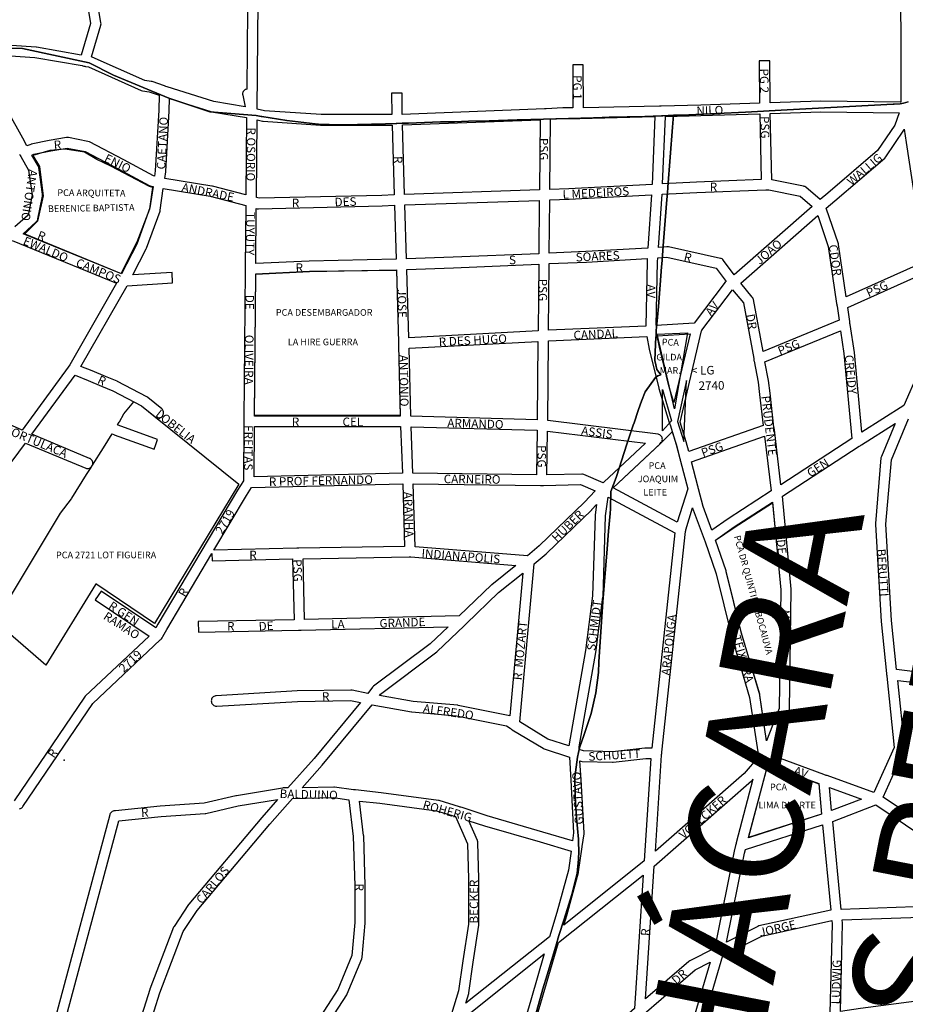
# Model space of a CAD drawing. Units: millimetres. Extents: x 178828 to 191879, y 1670679 to 1684984.
# Drawn here: x 183320 to 184251, y 1675857 to 1676892 of the extents above; entities that cross this region are included whole.
import ezdxf

# ---------------------------------------------------------------- set-up
doc = ezdxf.new("R2010")
doc.units = ezdxf.units.MM
for name, color, linetype in [('0PRACAS', 94, 'Continuous'), ('10CONV', 7, 'Continuous'), ('3CONV', 94, 'Continuous'), ('Boa_Vista', 9, 'Continuous'), ('Chacara_das_Pedras', 2, 'Continuous'), ('MAPA PORTO ALEGRE', 7, 'Continuous'), ('Tres_Figueiras', 1, 'Continuous')]:
    doc.layers.add(name, color=color, linetype=linetype)
doc.styles.add('cdl', font='romans.shx')

msp = doc.modelspace()

# ---------------------------------------------------------------- linework, layer by layer
at = {"layer": '0PRACAS'}
for points in [[(183416.2, 1676738.2), (183401.7, 1676745.5), (183388.5, 1676753), (183368.4, 1676756.1), (183368.4, 1676756.1), (183352.3, 1676754.8), (183334.4, 1676749.4), (183341.1, 1676737.8), (183345.1, 1676707), (183339.3, 1676680.6), (183325.9, 1676667.1), (183427, 1676625.5), (183443.9, 1676658.6), (183457.3, 1676693.5), (183460.5, 1676715.9), (183456.9, 1676716.8), (183416.2, 1676738.2)], [(183720.5, 1676476), (183567.3, 1676476), (183568.5, 1676625), (183625, 1676628), (183716.4, 1676629), (183716.4, 1676629), (183718.7, 1676553), (183718.7, 1676552), (183718.7, 1676551), (183718.7, 1676550), (183720.5, 1676476)], [(183990.5, 1676561.5), (184022.5, 1676563.2), (184022.5, 1676563.2), (184008.6, 1676483.2), (183990.5, 1676561.5)], [(184021.2, 1676512.9), (184011.8, 1676469.9), (184018.6, 1676448.8), (184021.2, 1676512.9)], [(183996, 1676460.2), (183996, 1676503.6), (183996, 1676503.6), (184005.7, 1676470.6), (183996, 1676460.2)], [(183430, 1676477.9), (183440.5, 1676490.5), (183440.5, 1676490.5), (183448.5, 1676486.4), (183461.3, 1676475.9), (183550.8, 1676404.1), (183462.3, 1676257.6), (183400.6, 1676299.1), (183400.6, 1676299.1), (183400.3, 1676298.5), (183347.8, 1676213.6), (183294.5, 1676259.5), (183363.5, 1676373.6), (183375, 1676388.6), (183375.3, 1676389.1), (183390.7, 1676414.1), (183395.5, 1676421.6), (183396.1, 1676422.5), (183396.4, 1676423), (183397.1, 1676424), (183408.6, 1676442), (183417.5, 1676456.9), (183417.5, 1676456.9), (183419.4, 1676456), (183419.8, 1676455.9), (183461.7, 1676440.8), (183463.4, 1676445.5), (183465.4, 1676451), (183423.8, 1676466.1), (183423.4, 1676466.4), (183425.1, 1676469), (183425.3, 1676469.4), (183430, 1676477.9)], [(184011.6, 1676364), (183944.2, 1676400), (183993.4, 1676446), (183994, 1676447), (183994.8, 1676448), (183994.8, 1676448), (183995.4, 1676448), (184006.4, 1676459), (184006.4, 1676459), (184010.5, 1676446), (184014.3, 1676431), (184014.6, 1676430), (184014.8, 1676429), (184015, 1676428), (184022.6, 1676399), (184011.6, 1676364)], [(184105.6, 1676134), (184098.4, 1676182), (184098.3, 1676183), (184079.2, 1676247), (184063.1, 1676312), (184063, 1676313), (184052, 1676345), (184071.3, 1676359), (184111.7, 1676385), (184111.7, 1676385), (184120.5, 1676293), (184118.7, 1676168), (184105.6, 1676134)], [(184086.5, 1676032), (184106.7, 1676109), (184106.7, 1676109), (184160.3, 1676089), (184163.2, 1676057), (184086.5, 1676032)]]:
    msp.add_lwpolyline(points, dxfattribs=at)
at = {"layer": 'Boa_Vista'}
msp.add_lwpolyline([(184254.3, 1676805.8), (184249.4, 1676804.6), (184246.1, 1676803.8), (184239.5, 1676803.4), (184238.5, 1676803.4), (184127.3, 1676797.7), (184083.5, 1676795.1), (184023.7, 1676792.3), (184018.1, 1676792.1), (184014.5, 1676792), (184007.7, 1676791.8), (183996.4, 1676791.3), (183995, 1676791.3), (183977.6, 1676790.7), (183939.9, 1676789.8), (183925.2, 1676789.2), (183923.6, 1676789.3), (183857.8, 1676787.4), (183843.4, 1676787), (183813.9, 1676786), (183792.1, 1676785.6), (183777.4, 1676785), (183762.9, 1676784.8), (183729.2, 1676783.6), (183728.7, 1676783.6), (183722.4, 1676783.4), (183717, 1676783.3), (183716.3, 1676783.2), (183704.8, 1676782.8), (183675.7, 1676782), (183660.7, 1676781.7), (183645.7, 1676782.1), (183638.3, 1676782.3), (183630.9, 1676782.9), (183601.2, 1676786.4), (183575.1, 1676790.5), (183574.1, 1676790.7), (183568.9, 1676791.5), (183520.2, 1676795.6), (183477.3, 1676809.9), (183419.2, 1676834), (183393.5, 1676846.8), (183323.4, 1676861.9), (183258.6, 1676862.7)], dxfattribs=at)
at = {"layer": 'Chacara_das_Pedras'}
msp.add_lwpolyline([(183862.3, 1675844.2), (183870.5, 1675873.4), (183874.8, 1675887.9), (183883.9, 1675918.2), (183887.3, 1675929.4), (183892.7, 1675946.4), (183892.8, 1675946.6), (183900.8, 1675972.5), (183906.6, 1675994.7), (183907.8, 1676009.6), (183908.3, 1676017.7), (183907.8, 1676027.9), (183907.7, 1676030.6), (183905.7, 1676053), (183904.3, 1676075.6), (183903.9, 1676095.9), (183906.8, 1676116.8), (183906.8, 1676116.9), (183908.9, 1676126.6), (183911.5, 1676133.8), (183913.6, 1676139.8), (183921, 1676162.7), (183926, 1676184.4), (183928.7, 1676206.1), (183929.2, 1676217), (183933.3, 1676280.1), (183938.1, 1676336.1), (183939.4, 1676354.6), (183941.1, 1676373.2), (183941.3, 1676378), (183941.8, 1676396.2), (183947.5, 1676410.9), (183947.9, 1676412), (183958.7, 1676446.1), (183965.8, 1676467), (183965.9, 1676467.3), (183970.8, 1676482.6), (183974.1, 1676491.1), (183978, 1676501), (183988.6, 1676516.1), (183991.3, 1676517.7), (183994.5, 1676518.8), (183990.3, 1676524.4), (183989.2, 1676529.3), (183988.2, 1676534), (183988.6, 1676551), (183988.7, 1676552.5), (183989.4, 1676561.2), (183989.6, 1676566.3), (183989.8, 1676568.2), (183991.9, 1676590.9), (183993.8, 1676613.6), (183995.2, 1676632.3), (183995.7, 1676639), (183996.2, 1676644.9), (183997.2, 1676659.2), (184000.7, 1676703.1), (184001.3, 1676710), (184001.8, 1676716.1), (184006.8, 1676779.3), (184007.7, 1676791.8), (184014.5, 1676792), (184018.1, 1676792.1), (184023.7, 1676792.3), (184083.5, 1676795.1), (184127.3, 1676797.7), (184238.5, 1676803.4), (184239.5, 1676803.4), (184246.1, 1676803.8), (184249.4, 1676804.6), (184254.3, 1676805.8)], dxfattribs=at)
at = {"layer": 'MAPA PORTO ALEGRE'}
for points in [[(184245.6, 1677313.5), (184246.8, 1676805.5), (184245.9, 1676805.5), (184162.4, 1676806.5), (184109.2, 1676804.8), (184108.9, 1676849), (184097.9, 1676849), (184098.2, 1676804.4), (184036.3, 1676802.5), (183994.9, 1676801.5), (183993.8, 1676801.5), (183993, 1676801.5), (183913, 1676799.6), (183912.9, 1676845), (183901.9, 1676845), (183902, 1676799.5), (183891.3, 1676799.5), (183873.8, 1676798.6), (183872.7, 1676798.5), (183872, 1676798.5), (183722.6, 1676792.8), (183722.4, 1676815), (183711.4, 1676815), (183711.6, 1676792.5)], [(183557.5, 1676800.8), (183524.4, 1676806.4), (183475.3, 1676821.9), (183474.2, 1676822.2), (183473.5, 1676822.5), (183472.6, 1676822.8), (183459.7, 1676827.2), (183458.6, 1676827.5), (183451.9, 1676828.4), (183396.8, 1676853), (183395.8, 1676853.2), (183405.8, 1676886.4), (183405.9, 1676887), (183406, 1676888), (183405.9, 1676888.9), (183384.2, 1677020.9)], [(183373.4, 1677019.1), (183394.9, 1676888.4), (183384.9, 1676855.2)], [(183711.6, 1676792.5), (183637.3, 1676792.5), (183577.6, 1676796.5), (183570, 1676798.4), (183571.3, 1676949.1)], [(183384.9, 1676855.2), (183338.1, 1676863.4), (183337.6, 1676863.5), (183264.9, 1676868.5), (183263.8, 1676868.5), (183195.5, 1676859.5), (183194.9, 1676859.4), (183179.2, 1676855.5), (183139.3, 1676945)], [(183560.2, 1676945.8), (183559.2, 1676819.4), (183558.3, 1676819.1), (183557.5, 1676818.8), (183556.7, 1676818.2), (183556, 1676817.5), (183555.4, 1676816.8), (183555, 1676815.9), (183554.8, 1676815), (183554.7, 1676814), (183554.9, 1676812.8), (183556.5, 1676805.8), (183557.5, 1676800.8)], [(183264.7, 1676857.5), (183336.5, 1676852.5), (183386, 1676844), (183386.9, 1676843.9), (183387.9, 1676843.6), (183388.8, 1676843.4), (183389.7, 1676843.2), (183392.9, 1676842.8), (183448.2, 1676818), (183449.7, 1676817.5), (183456.6, 1676816.6), (183466.9, 1676813), (183466.7, 1676797.2), (183462.9, 1676733.5), (183462.2, 1676727.9), (183461, 1676728.1), (183429.8, 1676744.9), (183393.8, 1676763.9), (183392.2, 1676764.4), (183371.6, 1676768.4), (183370.6, 1676768.5), (183369.7, 1676768.4), (183351.3, 1676765.4), (183332.6, 1676761.4), (183332, 1676761.1), (183327.9, 1676759.8), (183323.6, 1676767.6), (183308.3, 1676795.6)], [(183558.2, 1676708.1), (183523, 1676717.4), (183522.5, 1676717.4), (183473, 1676725.5), (183473.9, 1676732.2), (183473.9, 1676732.6), (183477.7, 1676796.6), (183477.9, 1676809.5), (183521.4, 1676795.8), (183522.2, 1676795.6), (183558.8, 1676789.4), (183558.2, 1676708.1)], [(183996.2, 1676719.8), (183999.2, 1676790.6), (184036.5, 1676791.5), (184098.4, 1676793.4), (184100, 1676724.2), (184031.7, 1676721.5), (183996.2, 1676719.8)], [(184161.9, 1676703.1), (184146.8, 1676716.1), (184146, 1676716.8), (184145.1, 1676717.1), (184144.3, 1676717.4), (184111, 1676724.1), (184109.4, 1676793.6), (184162.4, 1676795.5), (184244.9, 1676794.5), (184240.2, 1676781.5), (184222.2, 1676754.8), (184170, 1676710.1), (184161.9, 1676703.1)], [(183572.1, 1676704.5), (183569.2, 1676705.2), (183569.9, 1676787), (183575.5, 1676785.6), (183576.4, 1676785.5), (183636.7, 1676781.5), (183637.1, 1676781.5), (183711.9, 1676781.5), (183714, 1676708.2), (183701, 1676707.5), (183572.1, 1676704.5)], [(183725, 1676708.6), (183722.9, 1676781.8), (183867.4, 1676787.2), (183866.8, 1676713.4), (183725, 1676708.6)], [(183877.8, 1676713.8), (183878.4, 1676787.8), (183891.5, 1676788.5), (183906.5, 1676788.5), (183907.6, 1676788.5), (183908.5, 1676788.5), (183909.4, 1676788.5), (183988.2, 1676790.4), (183985.2, 1676719.2), (183897.5, 1676714.5), (183877.8, 1676713.8)], [(184189.3, 1676601), (184181.2, 1676655.8), (184181, 1676656.8), (184168.3, 1676694.2), (184177.2, 1676701.9), (184230, 1676746.9), (184231, 1676748), (184249.7, 1676776), (184250.2, 1676777.1), (184252.1, 1676763.1), (184260.3, 1676710.4), (184264.1, 1676657), (184264.2, 1676656), (184264.2, 1676655.6), (184264.3, 1676655), (184264.3, 1676654.1), (184265.2, 1676641.4), (184265.9, 1676635.4), (184189.3, 1676601)], [(183320.1, 1676751.1), (183320.5, 1676750.2), (183321, 1676749.5), (183321.5, 1676748.6), (183329.7, 1676734.1), (183333.5, 1676708.1), (183329.2, 1676686.9), (183315.5, 1676674.4)], [(183427.5, 1676625), (183324, 1676667.2), (183337.9, 1676679.9), (183338.4, 1676680.5), (183339, 1676681.2), (183339.4, 1676682.1), (183339.6, 1676682.9), (183344.5, 1676706.9), (183344.5, 1676708.8), (183340.4, 1676736.8), (183340.2, 1676737.9), (183339.8, 1676738.8), (183333.3, 1676750), (183335.3, 1676750.8), (183353.2, 1676754.6), (183370.5, 1676757.4), (183389.4, 1676753.8), (183424.6, 1676735.1), (183456.4, 1676718.1), (183457.6, 1676717.6), (183460.6, 1676716.9), (183457.4, 1676694.4), (183443.5, 1676656.2), (183427.5, 1676625)], [(183228.9, 1676315.8), (183326.5, 1676447.2), (183389.9, 1676420.9), (183390.8, 1676420.6), (183391.8, 1676420.5), (183392.8, 1676420.6), (183393.7, 1676420.9), (183394.5, 1676421.2), (183395.3, 1676421.8), (183396, 1676422.5), (183396.6, 1676423.2), (183397, 1676424.1), (183397.2, 1676425), (183397.3, 1676426), (183397.2, 1676427), (183397, 1676427.9), (183396.6, 1676428.8), (183396, 1676429.5), (183395.3, 1676430.2), (183394.5, 1676430.8), (183393.9, 1676431.1), (183333.2, 1676456.4), (183378.7, 1676518.4), (183392.5, 1676512.9), (183406.4, 1676506.9), (183418.5, 1676502), (183448.5, 1676486.4), (183462.7, 1676474.8), (183463.5, 1676474.2), (183464.3, 1676473.9), (183465.2, 1676473.6), (183466.2, 1676473.5), (183467.2, 1676473.6), (183468.1, 1676473.9), (183469, 1676474.2), (183469.7, 1676474.8), (183470.4, 1676475.5), (183471, 1676476.2), (183471.4, 1676477.1), (183471.6, 1676478), (183471.7, 1676479), (183471.6, 1676480), (183471.4, 1676480.9), (183471, 1676481.8), (183470.4, 1676482.5), (183469.7, 1676483.2), (183455.1, 1676495.2), (183454.1, 1676495.9), (183423.3, 1676511.9), (183422.9, 1676512.1), (183410.6, 1676517.1), (183396.8, 1676523), (183384.7, 1676527.8), (183433.4, 1676612.6), (183481.2, 1676615.5), (183480.6, 1676626.5), (183439.4, 1676624.1), (183453.4, 1676651.5), (183453.7, 1676652.1), (183468, 1676691.1), (183468.2, 1676692.2), (183471.4, 1676714.8), (183520.5, 1676706.6), (183558.2, 1676696.8), (183557.6, 1676631.9), (183557.6, 1676631), (183557.6, 1676630), (183557.6, 1676629), (183556.2, 1676471.9), (183556.2, 1676471), (183556.2, 1676470), (183556.2, 1676469), (183556.2, 1676468.1), (183555.7, 1676407.6), (183549.3, 1676397.8), (183465.5, 1676256.6), (183463.4, 1676253), (183406, 1676291.6), (183399.8, 1676282.4), (183456.5, 1676244.2), (183389.4, 1676181), (183388.7, 1676180.1), (183314.8, 1676071.1)], [(184071.6, 1676624.1), (184060.3, 1676639.2), (184059.4, 1676640.2), (184058.7, 1676640.8), (184057.8, 1676641.1), (184057.1, 1676641.4), (184002.3, 1676653.4), (184000.7, 1676653.5), (183991.9, 1676652.9), (183995.7, 1676708.8), (184032.2, 1676710.5), (184104.6, 1676713.5), (184105.6, 1676713.5), (184106.5, 1676713.5), (184107.8, 1676713.5), (184140.7, 1676706.9), (184153.5, 1676695.9), (184071.6, 1676624.1)], [(183727, 1676640.8), (183725.4, 1676697.6), (183866.6, 1676702.2), (183866.1, 1676646.2), (183776, 1676642.5), (183727, 1676640.8)], [(183877.1, 1676646.8), (183877.6, 1676702.8), (183898, 1676703.5), (183984.6, 1676708.1), (183980.8, 1676652.2), (183915.7, 1676648.5), (183877.1, 1676646.8)], [(183568.6, 1676635.8), (183569.1, 1676693.9), (183570.1, 1676693.6), (183571.6, 1676693.5), (183701.5, 1676696.5), (183714.4, 1676697.2), (183716, 1676640.4), (183624.7, 1676638.5), (183568.6, 1676635.8)], [(184101.8, 1676543.6), (184091.7, 1676598), (184091.5, 1676598.9), (184091.1, 1676599.8), (184090.5, 1676600.5), (184078.3, 1676615.4), (184159.3, 1676686.5), (184170.4, 1676653.8), (184179.2, 1676594), (184179.4, 1676593), (184179.5, 1676592.2), (184179.6, 1676591.1), (184181.7, 1676576.4), (184101.8, 1676543.6)], [(183322.9, 1676460.8), (183275.8, 1676481.9), (183233.1, 1676510.4), (183269.6, 1676558.6), (183270, 1676559.4), (183275.4, 1676569.4), (183278.5, 1676575.6), (183278.7, 1676576.1), (183285.1, 1676594.1), (183285.3, 1676595), (183285.4, 1676596), (183285.4, 1676596.6), (183282.7, 1676620.6), (183282.2, 1676622.2), (183273.9, 1676640.5), (183299.2, 1676653.1), (183312.4, 1676660), (183422.2, 1676615.2), (183373, 1676529.4), (183372.5, 1676528.5), (183372.2, 1676528), (183371.4, 1676527), (183322.9, 1676460.8)], [(183876.3, 1676565.8), (183877, 1676635.8), (183916.3, 1676637.5), (183980.1, 1676641.1), (183979.9, 1676638.1), (183978.6, 1676570.2), (183876.3, 1676565.8)], [(183989.6, 1676570.9), (183990.9, 1676637.8), (183991.2, 1676641.9), (184000.7, 1676642.5), (184052.7, 1676631.1), (184063, 1676617.2), (184062, 1676616.4), (184029.3, 1676573.4), (183989.6, 1676570.9)], [(183720.5, 1676475.5), (183567.2, 1676475.5), (183568.5, 1676624.8), (183625, 1676627.5), (183716.4, 1676629.4), (183718.7, 1676553), (183718.7, 1676551.9), (183718.7, 1676551), (183718.7, 1676550.1), (183720.5, 1676475.5)], [(183729.5, 1676557.8), (183727.4, 1676629.8), (183776.4, 1676631.5), (183866, 1676635.2), (183865.3, 1676565.2), (183729.5, 1676557.8)], [(184205.6, 1676458.5), (184197.8, 1676542.5), (184193.4, 1676572), (184193.2, 1676573), (184193.1, 1676573.8), (184193, 1676574.9), (184190.9, 1676589.8), (184267.2, 1676623.9), (184273, 1676573), (184273.2, 1676572), (184273.2, 1676571.4), (184273.3, 1676571), (184273.4, 1676570.1), (184274.8, 1676556.5), (184264.8, 1676520.9), (184249.9, 1676486.8), (184205.6, 1676458.5)], [(184023.8, 1676438.2), (184021.1, 1676448.4), (184014.7, 1676469.2), (184037.2, 1676565.2), (184037.3, 1676565.6), (184037.6, 1676566), (184069.8, 1676608.4), (184081.1, 1676594.6), (184092, 1676536), (184092.2, 1676535), (184092.3, 1676534.1), (184092.5, 1676533.2), (184096.6, 1676511.1), (184098.2, 1676498.4), (184102, 1676465.8), (184023.8, 1676438.2)], [(184120.6, 1676403.4), (184113.7, 1676461), (184113.5, 1676462), (184113.5, 1676462.6), (184113.4, 1676463), (184113.3, 1676463.9), (184109.2, 1676499.6), (184107.5, 1676512.8), (184103.8, 1676532.6), (184183.3, 1676565.2), (184186.8, 1676541.4), (184195.2, 1676451.8), (184120.6, 1676403.4)], [(183864.5, 1676471.6), (183731.5, 1676475.4), (183729.8, 1676546.8), (183865.2, 1676554.1), (183864.5, 1676471.6)], [(184011.6, 1676364), (183944.2, 1676400), (183994.3, 1676447), (183994.7, 1676447.5), (183995.3, 1676448.2), (183995.7, 1676449.1), (183995.9, 1676450), (183996, 1676451), (183995.9, 1676452), (183995.7, 1676452.9), (183995.3, 1676453.8), (183994.7, 1676454.5), (183994, 1676455.2), (183993.2, 1676455.8), (183992.4, 1676456.1), (183991.5, 1676456.4), (183875.5, 1676470.9), (183876.2, 1676554.8), (183979.5, 1676559.2), (183982.2, 1676545.8), (183992.1, 1676504.8), (183992.2, 1676504.4), (184003.3, 1676468.9), (184003.5, 1676468), (184003.8, 1676467.1), (184004.1, 1676466.2), (184010.5, 1676445.5), (184014.3, 1676431), (184014.6, 1676430), (184014.7, 1676429.6), (184014.8, 1676429.1), (184015, 1676428.2), (184022.6, 1676399.1), (184011.6, 1676364)], [(184008.2, 1676489.9), (184002.7, 1676507.5), (183993, 1676548.1), (183990.6, 1676559.9), (184025.2, 1676562), (184008.2, 1676489.9)], [(184278.9, 1676204.5), (184242.2, 1676209), (184236.9, 1676260.5), (184230.9, 1676361.9), (184236.7, 1676429.6), (184254.6, 1676472.5)], [(183566.8, 1676411.6), (183567.2, 1676464.5), (183720.8, 1676464.5), (183722.8, 1676415.4), (183566.8, 1676411.6)], [(183863.6, 1676413.6), (183733.8, 1676415.4), (183731.8, 1676464.4), (183864.4, 1676460.6), (183863.6, 1676413.6)], [(184218.3, 1676079.9), (184169.1, 1676097.5), (184168.3, 1676097.8), (184167.4, 1676098.1), (184166.5, 1676098.5), (184165.6, 1676098.8), (184110.7, 1676118.9), (184113.6, 1676124.4), (184113.9, 1676125), (184129.3, 1676165), (184129.6, 1676166), (184129.7, 1676166.9), (184131.5, 1676292.9), (184131.5, 1676293.5), (184122.5, 1676387.5), (184122.1, 1676391.2), (184203, 1676443.8), (184203.8, 1676444.2), (184204.5, 1676444.8), (184205.4, 1676445.2), (184240.7, 1676467.8), (184226.2, 1676433.1), (184225.8, 1676431.5), (184219.9, 1676362.5), (184219.9, 1676361.6), (184225.9, 1676259.4), (184231.6, 1676205), (184231.7, 1676204), (184231.7, 1676203.4), (184231.8, 1676203), (184231.9, 1676202.1), (184239.7, 1676126.9), (184218.3, 1676079.9)], [(183933.6, 1676405.4), (183913.4, 1676414), (183912.2, 1676414.4), (183911.2, 1676414.5), (183874.6, 1676413.6), (183875.4, 1676459.8), (183978.2, 1676447), (183934.6, 1676406.1), (183933.6, 1676405.4)], [(184048.1, 1676355.6), (184038.7, 1676380.6), (184034, 1676399), (184033.7, 1676400), (184033.6, 1676400.4), (184033.5, 1676400.9), (184033.2, 1676401.8), (184026.6, 1676427.4), (184103.4, 1676454.5), (184110.3, 1676396.8), (184065, 1676367.5), (184048.1, 1676355.6)], [(183524.5, 1676334.5), (183558.7, 1676392.1), (183564.2, 1676400.6), (183723.2, 1676404.4), (183725.1, 1676338.4), (183613.7, 1676336.5), (183612.6, 1676336.5), (183611.8, 1676336.5), (183524.5, 1676334.5)], [(183854.2, 1676328.6), (183736.1, 1676338.1), (183734.2, 1676404.4), (183868, 1676402.5), (183868.9, 1676402.5), (183870, 1676402.5), (183870.9, 1676402.5), (183910.1, 1676403.5), (183925.2, 1676397), (183914.1, 1676384.9), (183866.6, 1676339.1), (183854.2, 1676328.6)], [(183943.6, 1676122.5), (183913, 1676123.5), (183908.7, 1676125), (183908.5, 1676127.6), (183926, 1676227), (183933.5, 1676285.2), (183933.6, 1676285.9), (183936.2, 1676370.5), (183938.9, 1676390.4), (184009, 1676352.9), (183984.8, 1676126.5), (183978.3, 1676126.5), (183977.7, 1676126.5), (183943.6, 1676122.5)], [(183897.5, 1676128.8), (183875.7, 1676136), (183846, 1676153.9), (183861.3, 1676320.2), (183873.8, 1676330.8), (183874.1, 1676331), (183921.8, 1676377), (183922, 1676377.2), (183926.7, 1676382.4), (183925.2, 1676371.8), (183925.2, 1676371.1), (183922.6, 1676286.5), (183915.2, 1676228.9), (183897.5, 1676128.8)], [(183988.6, 1676017.9), (183995.2, 1676119.1), (183995.2, 1676120), (183995.3, 1676120.5), (183995.3, 1676121), (183995.4, 1676122), (184020.3, 1676354.1), (184020.5, 1676355.4), (184020.6, 1676355.9), (184027.8, 1676378.9), (184028.1, 1676377.6), (184028.3, 1676377), (184040, 1676346), (184040.4, 1676345), (184040.6, 1676344.2), (184052.5, 1676309.5), (184068.6, 1676244.5), (184087.6, 1676179.8), (184097.1, 1676118.1), (184097.2, 1676117.5), (184096.9, 1676117.1), (184082.1, 1676099.9), (183988.6, 1676017.9)], [(184105.6, 1676134.1), (184098.4, 1676181.9), (184098.3, 1676182.5), (184079.2, 1676247.4), (184063.1, 1676312.4), (184063, 1676312.8), (184052, 1676344.9), (184071.3, 1676358.5), (184111.7, 1676384.5), (184120.5, 1676292.8), (184118.7, 1676168), (184105.6, 1676134.1)], [(183320.2, 1676062.6), (183321.2, 1676062.9), (183322, 1676063.2), (183322.8, 1676063.8), (183323.5, 1676064.5), (183323.8, 1676064.9), (183397.4, 1676173.4), (183468.2, 1676240.1), (183468.8, 1676240.8), (183469.1, 1676241), (183469.5, 1676241.5), (183470.1, 1676242.4), (183470.5, 1676243.1), (183471, 1676243.9), (183475.1, 1676251.2), (183522.5, 1676331), (183522.6, 1676323.5), (183607.3, 1676325.4), (183608.9, 1676261.4), (183508.1, 1676259.5), (183508.3, 1676248.5), (183613.5, 1676250.5), (183614.6, 1676250.5), (183615.5, 1676250.5), (183616.4, 1676250.5), (183770.7, 1676254.1), (183752, 1676236.2), (183692.4, 1676191.4), (183691.4, 1676190.4), (183686.4, 1676184), (183669.8, 1676187.4), (183668.6, 1676187.5), (183612, 1676186.5), (183527, 1676181.5), (183526.3, 1676181.4), (183525.4, 1676181.1), (183524.5, 1676180.8), (183523.8, 1676180.2), (183523.1, 1676179.5), (183522.5, 1676178.8), (183522.1, 1676177.9), (183521.9, 1676177), (183521.8, 1676176), (183521.9, 1676175), (183522.1, 1676174.1), (183522.5, 1676173.2), (183523.1, 1676172.5), (183523.8, 1676171.8), (183524.5, 1676171.2), (183525.4, 1676170.9), (183526.3, 1676170.6), (183527.6, 1676170.5), (183612.3, 1676175.5), (183668.2, 1676176.5), (183678.6, 1676174.4), (183630, 1676115.6), (183602.3, 1676084.5), (183597.5, 1676084.5), (183596.6, 1676084.4), (183548.2, 1676076.4), (183547.8, 1676076.4), (183514.2, 1676068.5), (183468.1, 1676065.5), (183421.3, 1676060.5), (183420.5, 1676060.5), (183419.5, 1676060.4), (183418.6, 1676060.1), (183417.8, 1676059.8), (183417, 1676059.2), (183416.3, 1676058.5), (183415.7, 1676057.8), (183415.3, 1676056.9), (183415.2, 1676056.4), (183354.5, 1675830.4)], [(183619.9, 1676261.6), (183618.3, 1676325.6), (183729.8, 1676327.5), (183730.4, 1676327.5), (183730.9, 1676327.5), (183731.7, 1676327.4), (183841.8, 1676318.6), (183816.6, 1676298.2), (183816.3, 1676298), (183782.5, 1676265.5), (183619.9, 1676261.6)], [(183835.5, 1676160.4), (183781.5, 1676171.4), (183780.9, 1676171.5), (183733.9, 1676175.5), (183698.6, 1676181.8), (183699.6, 1676183), (183758.9, 1676227.6), (183759.4, 1676228), (183787.7, 1676255.1), (183788.3, 1676255.8), (183788.6, 1676256), (183789.1, 1676256.5), (183789.7, 1676257.1), (183823.7, 1676289.9), (183849.3, 1676310.5), (183835.5, 1676160.4)], [(184387, 1675967.5), (184228.2, 1676074.9), (184250.3, 1676123.8), (184250.5, 1676124.1), (184250.7, 1676125), (184250.8, 1676126), (184250.8, 1676126.6), (184243.4, 1676197.6), (184276.9, 1676193.6), (184334.8, 1676171.9), (184344.2, 1676127.6), (184356.6, 1676081.6), (184356.7, 1676081.1), (184369.8, 1676044.2), (184377.6, 1676018.6), (184386.7, 1675975.4), (184387, 1675967.5)], [(183901.5, 1676029), (183870.5, 1676038.2), (183812, 1676055.2), (183785.4, 1676063.9), (183784.3, 1676064.2), (183783.6, 1676064.5), (183782.7, 1676064.8), (183761.4, 1676071.2), (183760.5, 1676071.5), (183700.5, 1676079.5), (183673.3, 1676082.4), (183672.1, 1676082.5), (183671.4, 1676082.6), (183651.5, 1676085.5), (183650.6, 1676085.5), (183617.2, 1676084.8), (183638.3, 1676108.4), (183690.9, 1676172), (183732.2, 1676164.6), (183732.7, 1676164.5), (183779.6, 1676160.5), (183832.2, 1676149.9), (183835.9, 1676147.4), (183836.7, 1676146.8), (183837.1, 1676146.5), (183837.4, 1676146.2), (183838.2, 1676145.8), (183870.6, 1676126.2), (183871.7, 1676125.8), (183898.2, 1676116.9), (183899.7, 1676092.6), (183902.7, 1676037.2), (183901.5, 1676029)], [(183892.5, 1675940.4), (183895.6, 1675950.4), (183907.9, 1675995.5), (183908, 1675996.2), (183911.4, 1676020.1), (183911.5, 1676021.2), (183911.6, 1676022), (183911.8, 1676023), (183913.7, 1676036.2), (183913.7, 1676037.2), (183910.7, 1676093.2), (183909.4, 1676113), (183910.2, 1676112.8), (183911.8, 1676112.5), (183943.6, 1676111.5), (183944.4, 1676111.5), (183978.6, 1676115.5), (183983.9, 1676115.5), (183976.9, 1676007.9), (183892.5, 1675940.4)], [(184086.5, 1676032.4), (184106.7, 1676108.8), (184160.3, 1676089.1), (184163.2, 1676057), (184086.5, 1676032.4)], [(183978.3, 1675862.8), (183987.5, 1676002.4), (184089.7, 1676091.9), (184090.3, 1676092.5), (184091.2, 1676093.6), (184073.7, 1676026.8), (184073.4, 1676025.9), (184073.3, 1676025.4), (184073.2, 1676025), (184073, 1676024), (184071.5, 1676018.1), (184051.8, 1675920.4), (184050.4, 1675915.8), (184025, 1675902.9), (184023.9, 1675902.1), (183978.3, 1675862.8)], [(184173.9, 1676060.8), (184171.8, 1676085), (184205.4, 1676072.9), (184173.9, 1676060.8)], [(183444.4, 1675831.5), (183432.3, 1675831.5), (183396, 1675838.4), (183394.7, 1675838.5), (183376.4, 1675837.5), (183374.9, 1675837.2), (183367, 1675834.5), (183424.8, 1676049.8), (183469, 1676054.5), (183515.4, 1676057.5), (183516.2, 1676057.6), (183550.2, 1676065.6), (183591.6, 1676072.5), (183574.9, 1676053.5), (183498.4, 1675962.5), (183498, 1675962), (183482.7, 1675939), (183482.2, 1675938), (183457.4, 1675873), (183457.2, 1675872.6), (183444.4, 1675831.5)], [(183516.4, 1675820.5), (183456, 1675831.4), (183467.7, 1675869.2), (183492.2, 1675933.5), (183507, 1675955.8), (183583.3, 1676046.4), (183607.2, 1676073.5), (183650.4, 1676074.5), (183666.5, 1676072.1), (183671.1, 1676033.6), (183672.6, 1675981.9), (183672.6, 1675943.2), (183669.7, 1675908.4), (183654.8, 1675872.6), (183633, 1675839), (183625.8, 1675828.1), (183624, 1675828.4), (183622.6, 1675828.5), (183516.4, 1675820.5)], [(183689, 1675823.5), (183638.2, 1675826.9), (183642.2, 1675833), (183664.3, 1675867), (183664.8, 1675867.9), (183680.2, 1675904.9), (183680.6, 1675906.5), (183683.6, 1675942.5), (183683.6, 1675943), (183683.6, 1675982), (183682.1, 1676034.1), (183682, 1676034.6), (183677.7, 1676070.8), (183699.1, 1676068.5), (183758.6, 1676060.6), (183778.5, 1676054.5), (183791, 1676025.8), (183792.2, 1675988.9), (183792.2, 1675941.4), (183786.2, 1675902.8), (183781.8, 1675871.2), (183774.4, 1675846.9), (183749.5, 1675834.2), (183689, 1675823.5)], [(184184, 1675956.6), (184175, 1676049.4), (184220.5, 1676066.9), (184375.2, 1675962.2), (184318.7, 1675961.5), (184184, 1675956.6)], [(183789.4, 1675858.2), (183792.5, 1675868.4), (183792.7, 1675869.2), (183797.1, 1675901.2), (183803.1, 1675940.1), (183803.2, 1675941), (183803.2, 1675989), (183802, 1676027.1), (183801.9, 1676028), (183801.7, 1676028.9), (183801.5, 1676029.2), (183792.5, 1676050), (183808.9, 1676044.8), (183867.4, 1676027.8), (183900, 1676018.1), (183897.2, 1675998.1), (183885, 1675953.5), (183877.3, 1675928.1), (183789.4, 1675858.2)], [(184063.4, 1675922.4), (184082.3, 1676015.8), (184083.2, 1676019.8), (184164.3, 1676045.6), (184173.1, 1675956.2), (184097.5, 1675939.4), (184096.2, 1675938.9), (184063.4, 1675922.4)], [(183838.2, 1675750), (183842, 1675769.8), (183868.2, 1675858.5), (183886.9, 1675921.9), (183975.9, 1675993), (183966.7, 1675852.6), (183919.8, 1675811.2), (183838.2, 1675750)], [(184031.9, 1675814.2), (184059.6, 1675908.2), (184100.6, 1675928.8), (184174.2, 1675945.2), (184174.5, 1675941.8), (184172.1, 1675847.6), (184158.2, 1675845.4), (184095.5, 1675834.4), (184094.6, 1675834.1), (184051.8, 1675818.2), (184031.9, 1675814.2)], [(184183.2, 1675849.5), (184185.5, 1675941.9), (184185.5, 1675942.5), (184185.1, 1675945.8), (184318.9, 1675950.5), (184390.8, 1675951.5), (184500.7, 1675855.8), (184466.6, 1675856.5), (184422, 1675857.5), (184421.6, 1675857.5), (184381.3, 1675855.5), (184372, 1675855.5), (184371.1, 1675855.5), (184370.1, 1675855.5), (184339.9, 1675854.5), (184264.1, 1675860.5), (184263, 1675860.5), (184204.1, 1675852.5), (184183.2, 1675849.5)], [(183757.8, 1675691.5), (183722.5, 1675736.2), (183725.6, 1675738.9), (183726.4, 1675739.8), (183746.2, 1675766.8), (183746.5, 1675767.1), (183767.5, 1675801.1), (183767.8, 1675801.9), (183782.1, 1675834.9), (183782.3, 1675835.4), (183783.7, 1675839.8), (183871.9, 1675910), (183857.6, 1675861.5), (183831.4, 1675772.5), (183831.3, 1675772.1), (183825, 1675740.1), (183803.5, 1675724.5), (183757.8, 1675691.5)], [(183976.9, 1675847), (184030.6, 1675893.4), (184046.1, 1675901.4), (184019.2, 1675809.8)]]:
    msp.add_lwpolyline(points, dxfattribs=at)
at = {"layer": 'Tres_Figueiras'}
msp.add_lwpolyline([(183258.6, 1676862.7), (183323.4, 1676861.9), (183393.5, 1676846.8), (183419.2, 1676834), (183477.3, 1676809.9), (183520.2, 1676795.6), (183568.9, 1676791.5), (183574.1, 1676790.7), (183575.1, 1676790.5), (183601.2, 1676786.4), (183630.9, 1676782.9), (183638.3, 1676782.3), (183645.7, 1676782.1), (183660.7, 1676781.7), (183675.7, 1676782), (183704.8, 1676782.8), (183716.3, 1676783.2), (183717, 1676783.3), (183722.4, 1676783.4), (183728.7, 1676783.6), (183729.2, 1676783.6), (183762.9, 1676784.8), (183777.4, 1676785), (183792.1, 1676785.6), (183813.9, 1676786), (183843.4, 1676787), (183857.8, 1676787.4), (183923.6, 1676789.3), (183925.2, 1676789.2), (183939.9, 1676789.8), (183977.6, 1676790.7), (183995, 1676791.3), (183996.4, 1676791.3), (184007.7, 1676791.8), (184007.7, 1676791.8), (184006.8, 1676779.3), (184001.8, 1676716.1), (184001.3, 1676710), (184000.7, 1676703.1), (183997.2, 1676659.2), (183996.2, 1676644.9), (183995.7, 1676639), (183995.2, 1676632.3), (183993.8, 1676613.6), (183991.9, 1676590.9), (183989.8, 1676568.2), (183989.6, 1676566.3), (183989.4, 1676561.2), (183988.7, 1676552.5), (183988.6, 1676551), (183988.2, 1676534), (183989.2, 1676529.3), (183990.3, 1676524.4), (183994.5, 1676518.8), (183991.3, 1676517.7), (183988.6, 1676516.1), (183978, 1676501), (183974.1, 1676491.1), (183970.8, 1676482.6), (183965.9, 1676467.3), (183965.8, 1676467), (183958.7, 1676446.1), (183947.9, 1676412), (183947.5, 1676410.9), (183941.8, 1676396.2), (183941.3, 1676378), (183941.1, 1676373.2), (183939.4, 1676354.6), (183938.1, 1676336.1), (183933.3, 1676280.1), (183929.2, 1676217), (183928.7, 1676206.1), (183926, 1676184.4), (183921, 1676162.7), (183913.6, 1676139.8), (183911.5, 1676133.8), (183908.9, 1676126.6), (183906.8, 1676116.9), (183906.8, 1676116.8), (183903.9, 1676095.9), (183904.3, 1676075.6), (183905.7, 1676053), (183907.7, 1676030.6), (183907.8, 1676027.9), (183908.3, 1676017.7), (183907.8, 1676009.6), (183906.6, 1675994.7), (183900.8, 1675972.5), (183892.8, 1675946.6), (183892.7, 1675946.4), (183887.3, 1675929.4), (183883.9, 1675918.2), (183874.8, 1675887.9), (183870.5, 1675873.4), (183862.3, 1675844.2)], dxfattribs=at)
msp.add_point((183367.3, 1676113.8), dxfattribs=at)

# ---------------------------------------------------------------- texts
at = {"layer": '10CONV', "linetype": 'Continuous', "style": 'cdl'}
for s, rotation, p in [('PG 2', 270.58, (184098.5, 1676840.9)), ('PG 1', 270, (183902.2, 1676834)), ('NILO', 1.7, (184031.9, 1676792)), ('CAETANO', 86.8, (183473.4, 1676734.7)), ('PSG', 271.05, (184099.1, 1676790.9)), ('R OSORIO', 269.27, (183559.4, 1676779.1)), ('R', 4.47, (183356.6, 1676756)), ('PSG', 270, (183866.8, 1676768)), ('ENIO', 334.17, (183408.5, 1676743.5)), ('WALLIG', 40.56, (184195, 1676717.2)), ('R', 271.81, (183713.6, 1676748.8)), ('ANTONIO', 261.29, (183330.2, 1676735.3)), ('ANDRADE', 348.54, (183490.2, 1676712.1)), ('L MEDEIROS', 3.03, (183891.3, 1676704)), ('R', 1.38, (183606.6, 1676695)), ('DES', 1.86, (183651.6, 1676696)), ('TUYUTY', 269.39, (183558.6, 1676690.1)), ('R', 338.96, (183338.2, 1676662.3)), ('EWALDO', 337.3, (183323.2, 1676656.4)), ('JOAO', 40.95, (184098.3, 1676634.2)), ('SOARES', 2.82, (183905.1, 1676638)), ('R', 346.91, (184017.9, 1676639.1)), ('CDOR', 278.09, (184170.8, 1676655.3)), ('CAMPOS', 337.67, (183378.7, 1676633.4)), ('R', 1.69, (183610.6, 1676627)), ('S', 2.87, (183835, 1676635)), ('PSG', 270, (183865.8, 1676620)), ('PSG', 24.08, (184212.7, 1676600.4)), ('JOSE', 271.44, (183717.5, 1676608.9)), ('AV', 269.42, (183979.8, 1676614.1)), ('DE', 269.23, (183557.8, 1676603.1)), ('AV', 51.92, (184047.4, 1676579.9)), ('DR', 280.15, (184083.8, 1676582.1)), ('CANDAL', 2.9, (183902.8, 1676556)), ('OLIVEIRA', 269.47, (183557.3, 1676561.1)), ('R DES HUGO', 2.92, (183761.2, 1676549)), ('PSG', 22.35, (184119.6, 1676539.4)), ('ANTONIO', 270.74, (183719.5, 1676539.9)), ('CREIDY', 275.4, (184187.6, 1676539.5)), ('< LG', 0.81, (184026.1, 1676519)), ('R', 335.09, (183401.4, 1676510.5)), ('2740', 0.79, (184034.1, 1676503)), ('PRUDENTE', 276.88, (184099.9, 1676496.4)), ('LOBELIA', 321.85, (183462.5, 1676476.1)), ('ARMANDO', 358.27, (183769.8, 1676464)), ('PORTULACA', 337.49, (183303.3, 1676458.4)), ('FREITAS', 269.8, (183556.5, 1676466)), ('ASSIS', 352.64, (183910.3, 1676456)), ('PSG', 270, (183864.7, 1676445)), ('PSG', 19.63, (184038.7, 1676432.3)), ('GEN', 32.99, (184151.6, 1676410.8)), ('R PROF FERNANDO', 1.2, (183582.5, 1676402)), ('CARNEIRO', 359.4, (183766.1, 1676405)), ('ARANHA', 271.84, (183724, 1676395.8)), ('2719', 59.32, (183533.3, 1676350.4)), ('HUBER', 44.34, (183885, 1676342.4)), ('INDIANAPOLIS', 355.56, (183742.6, 1676327)), ('DE', 276, (184116, 1676345.5)), ('BERUTTI', 273.83, (184221.5, 1676335.7)), ('PSG', 271.46, (183607.7, 1676324.9)), ('R', 59.71, (183494.3, 1676284.5)), ('R GEN', 326.72, (183412.9, 1676273.8)), ('SCHMIDT', 82.84, (183925.5, 1676228.4)), ('RAMAO', 327.37, (183407.6, 1676262.8)), ('GRANDE', 2.14, (183698.8, 1676253)), ('ARAPONGA', 83.88, (184003.8, 1676202.5)), ('MORAIS', 268.98, (184121, 1676272.1)), ('DE', 2.5, (183571.8, 1676250)), ('LA', 1.62, (183648, 1676252)), ('R  MOZART', 84.68, (183848.2, 1676197.5)), ('TEIXEIRA', 286.48, (184069.2, 1676243.6)), ('2719', 42.76, (183429.8, 1676205.3)), ('R', 2.59, (183638.4, 1676176)), ('ALFREDO', 351.7, (183744, 1676164)), ('R', 55.95, (183356.5, 1676115.2)), ('SCHUETT', 3.41, (183918.5, 1676113)), ('GUSTAVO', 92.99, (183913, 1676046.3)), ('AV', 340.17, (184133.2, 1676099.3)), ('BALDUINO', 358.58, (183593.6, 1676074)), ('ROHERIG', 344.26, (183743.4, 1676063.1)), ('VOELCKER', 41.2, (184018.4, 1676030.2)), ('R', 3.74, (183448.3, 1676054)), ('CARLOS', 50.34, (183512, 1675961.8)), ('BECKER', 90, (183802.4, 1675942)), ('R', 270, (183673, 1675984)), ('JORGE', 13.07, (184098.9, 1675928.1)), ('R', 86.73, (183982.5, 1675928.7)), ('LUDWIG', 88.48, (184182.7, 1675856.9)), ('DR', 40.79, (184010.6, 1675877.2))]:
    msp.add_text(s, height=9, rotation=rotation, dxfattribs=at).set_placement(p)
for s, p in [('R', (184045.8, 1676712)), ('R', (183606.5, 1676465)), ('CEL', (183659.8, 1676465)), ('R', (183561.8, 1676325)), ('R', (183538.4, 1676250))]:
    msp.add_text(s, height=9, dxfattribs=at).set_placement(p)
at = {"layer": '3CONV', "linetype": 'Continuous', "style": 'cdl'}
for s, rotation, p in [('PCA ARQUITETA', 359.5, (183360, 1676707)), ('BERENICE BAPTISTA', 0.97, (183350.2, 1676690)), ('PCA', 357.95, (183995.3, 1676550)), ('PCA DR QUINTINO BOCAIUVA', 285.4, (184071.1, 1676349))]:
    msp.add_text(s, height=7, rotation=rotation, dxfattribs=at).set_placement(p)
for s, p in [('PCA DESEMBARGADOR', (183589.7, 1676581)), ('LA HIRE GUERRA', (183602.3, 1676550)), ('GILDA', (183989.7, 1676534)), ('MAR.', (183993.1, 1676520)), ('PCA', (183981.5, 1676420)), ('JOAQUIM', (183970.1, 1676406)), ('LEITE', (183976, 1676392)), ('PCA 2721 LOT FIGUEIRA', (183358.6, 1676326)), ('PCA', (184109.1, 1676082)), ('LIMA DUARTE', (184097, 1676063))]:
    msp.add_text(s, height=7, dxfattribs=at).set_placement(p)
at = {"layer": 'Chacara_das_Pedras', "insert": (183952.3, 1675679.9), "char_height": 119.642, "width": 235311.361, "attachment_point": 1, "rotation": 79}
msp.add_mtext('{\\fArial|b0|i0|c0|p34;CHÁCARA \\PDAS PEDRAS}', dxfattribs=at)

doc.saveas('drawing.dxf')
